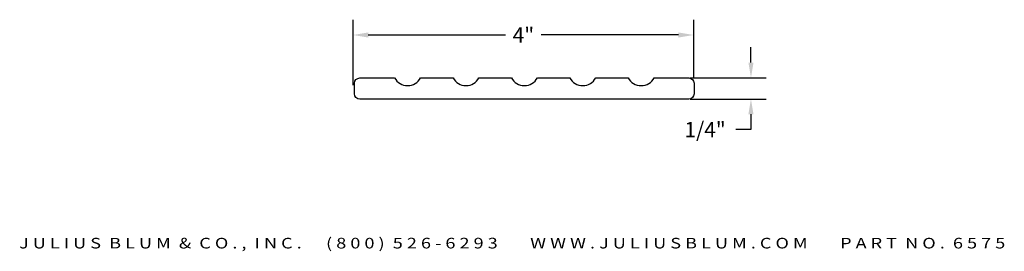
# Model space of a CAD drawing. Extents: x -11.5 to 0, y -39.3 to -36.6.
import ezdxf
from ezdxf.enums import TextEntityAlignment as Align

# ---------------------------------------------------------------- set-up
doc = ezdxf.new("R2010")
doc.units = 0
doc.layers.add('ADP1DETAIL', color=1, linetype='Continuous')
doc.layers.add('ADPDIM', color=160, linetype='Continuous')
doc.styles.add('ARIAL_WIDE', font='ARIAL.TTF', dxfattribs={"width": 1.25})
doc.dimstyles.get("Standard").update_dxf_attribs({"dimtxt": 0.18, "dimasz": 0.18, "dimexe": 0.18, "dimexo": 0.0625, "dimgap": 0.09, "dimtad": 0, "dimtih": 1, "dimtoh": 1, "dimdec": 4, "dimzin": 0, "dimdsep": 46, "dimtxsty": 'Standard', "dimcen": 0.09, "dimadec": 0, "dimazin": 0, "dimtfac": 1, "dimtdec": 4, "dimtofl": 0, "dimtmove": 0, "dimatfit": 3, "dimfxl": 1, "dimtolj": 1, "dimtzin": 0, "dimarcsym": 0})

# ---------------------------------------------------------------- blocks, each defined once
blk = doc.blocks.new('*D0')
at = {"layer": 'ADPDIM', "color": 0, "lineweight": -2}
for p, q in [((-7.622, -37.38), (-7.622, -36.61)), ((-3.609, -37.288), (-3.609, -36.61)), ((-7.442, -36.79), (-5.825, -36.79)), ((-3.789, -36.79), (-5.405, -36.79))]:
    blk.add_line(p, q, dxfattribs=at)
at = {"layer": 'ADPDIM', "color": 0, "lineweight": 0}
for points in [[(-7.442, -36.76), (-7.442, -36.82), (-7.622, -36.79)], [(-3.789, -36.76), (-3.789, -36.82), (-3.609, -36.79)]]:
    blk.add_solid(points, dxfattribs=at)
at = {"layer": 'DEFPOINTS', "color": 0, "lineweight": 0}
for p in [(-3.609, -36.79), (-7.622, -37.443), (-3.609, -37.35)]:
    blk.add_point(p, dxfattribs=at)
at = {"layer": 'ADPDIM', "color": 0, "insert": (-5.615, -36.79), "char_height": 0.18, "attachment_point": 5}
blk.add_mtext('\\A1;4"', dxfattribs=at)
blk = doc.blocks.new('*D1')
at = {"layer": 'ADPDIM', "color": 0, "lineweight": -2}
for p, q in [((-2.935, -37.114), (-2.935, -36.934)), ((-3.65, -37.294), (-2.755, -37.294)), ((-3.65, -37.544), (-2.755, -37.544)), ((-2.935, -37.724), (-2.935, -37.904)), ((-2.935, -37.904), (-3.115, -37.904))]:
    blk.add_line(p, q, dxfattribs=at)
at = {"layer": 'ADPDIM', "color": 0, "lineweight": 0}
for points in [[(-2.965, -37.114), (-2.905, -37.114), (-2.935, -37.294)], [(-2.965, -37.724), (-2.905, -37.724), (-2.935, -37.544)]]:
    blk.add_solid(points, dxfattribs=at)
at = {"layer": 'DEFPOINTS', "color": 0, "lineweight": 0}
for p in [(-3.712, -37.294), (-3.712, -37.544), (-2.935, -37.544)]:
    blk.add_point(p, dxfattribs=at)
at = {"layer": 'ADPDIM', "color": 0, "insert": (-3.475, -37.904), "char_height": 0.18, "attachment_point": 5}
blk.add_mtext('\\A1;1/4"', dxfattribs=at)

msp = doc.modelspace()

# ---------------------------------------------------------------- linework, layer by layer
at = {"layer": 'ADP1DETAIL', "color": 7}
msp.add_open_spline([(-3.66769, -37.29583), (-3.66769, -37.29583), (-4.07593, -37.29583), (-4.07593, -37.29583), (-4.1059, -37.3494), (-4.16309, -37.3854), (-4.22872, -37.3854), (-4.29435, -37.3854), (-4.35137, -37.3494), (-4.38134, -37.29583), (-4.38134, -37.29583), (-4.7634, -37.29583), (-4.7634, -37.29583), (-4.79337, -37.3494), (-4.85056, -37.3854), (-4.91619, -37.3854), (-4.98182, -37.3854), (-5.03884, -37.3494), (-5.06881, -37.29583), (-5.06881, -37.29583), (-5.45104, -37.29583), (-5.45104, -37.29583), (-5.48101, -37.3494), (-5.53803, -37.3854), (-5.60366, -37.3854), (-5.66929, -37.3854), (-5.7263, -37.3494), (-5.75628, -37.29583), (-5.75628, -37.29583), (-6.13851, -37.29583), (-6.13851, -37.29583), (-6.16848, -37.3494), (-6.2255, -37.3854), (-6.29113, -37.3854), (-6.35676, -37.3854), (-6.41395, -37.3494), (-6.44392, -37.29583), (-6.44392, -37.29583), (-6.82598, -37.29583), (-6.82598, -37.29583), (-6.85595, -37.3494), (-6.91297, -37.3854), (-6.9786, -37.3854), (-7.04423, -37.3854), (-7.10141, -37.3494), (-7.13139, -37.29583), (-7.13139, -37.29583), (-7.54273, -37.29583), (-7.54273, -37.29583), (-7.57701, -37.29583), (-7.60526, -37.32408), (-7.60526, -37.35836), (-7.60526, -37.35836), (-7.60526, -37.48341), (-7.60526, -37.48341), (-7.60526, -37.51769), (-7.57701, -37.54594), (-7.54273, -37.54594), (-7.54273, -37.54594), (-3.66769, -37.54594), (-3.66769, -37.54594), (-3.63341, -37.54594), (-3.60516, -37.51769), (-3.60516, -37.48341), (-3.60516, -37.48341), (-3.60516, -37.35836), (-3.60516, -37.35836), (-3.60516, -37.32408), (-3.63341, -37.29583), (-3.66769, -37.29583)], degree=3, knots=[0, 0, 0, 0, 1, 1, 1, 2, 2, 2, 3, 3, 3, 4, 4, 4, 5, 5, 5, 6, 6, 6, 7, 7, 7, 8, 8, 8, 9, 9, 9, 10, 10, 10, 11, 11, 11, 12, 12, 12, 13, 13, 13, 14, 14, 14, 15, 15, 15, 16, 16, 16, 17, 17, 17, 18, 18, 18, 19, 19, 19, 20, 20, 20, 21, 21, 21, 22, 22, 22, 23, 23, 23, 23], dxfattribs=at)

# ---------------------------------------------------------------- texts
at = {"layer": 'ADPDIM', "color": 3, "style": 'ARIAL_WIDE', "width": 1.25}
msp.add_text('J U L I U S  B L U M  &  C O . ,  I N C .      ( 8 0 0 )  5 2 6 - 6 2 9 3        W W W . J U L I U S B L U M . C O M        P A R T  N O .  6 5 7 5', height=0.125, dxfattribs=at).set_placement((-5.74754, -39.17845), align=Align.TOP_CENTER)

# ---------------------------------------------------------------- dimensions: what is measured, and where the dimension line sits
at = {"layer": 'ADPDIM', "color": 3}
dim = msp.add_linear_dim(base=(-3.60918, -36.79001), p1=(-7.62246, -37.44262), p2=(-3.60918, -37.35016), dimstyle='Standard', override={"dimlunit": 5, "dimpost": '"', "dimfrac": 2}, dxfattribs=at)
dim.commit()
dim.dimension.update_dxf_attribs({"geometry": '*D0', "text_midpoint": (-5.61478, -36.79001), "dimtype": 128})
dim = msp.add_linear_dim(base=(-2.93546, -37.54371), p1=(-3.71248, -37.29371), p2=(-3.71248, -37.54371), angle=90, dimstyle='Standard', override={"dimlunit": 5, "dimpost": '"', "dimfrac": 2}, dxfattribs=at)
dim.commit()
dim.dimension.update_dxf_attribs({"geometry": '*D1', "text_midpoint": (-3.47546, -37.90371), "dimtype": 128})

doc.saveas('drawing.dxf')
